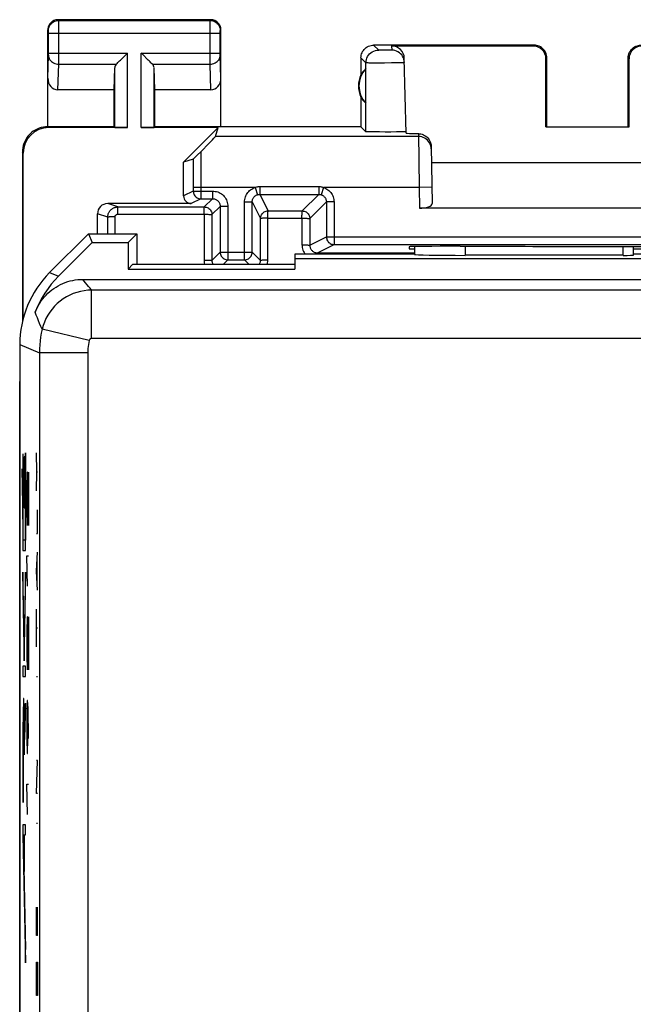
# Model space of a CAD drawing. Units: millimetres. Extents: x 119.3 to 164.1, y 79 to 128.
# Drawn here: x 119.3 to 131.4, y 108.6 to 128 of the extents above; entities that cross this region are included whole.
import ezdxf

# ---------------------------------------------------------------- set-up
doc = ezdxf.new("R2010")
doc.units = ezdxf.units.MM
doc.header["$LTSCALE"] = 16.335
doc.layers.get('0').update_dxf_attribs({"linetype": 'CONTINUOUS'})
for name, color, linetype in [('ASSI', 7, 'CONTINUOUS'), ('DRAFT', 7, 'CONTINUOUS'), ('RACCORDO', 7, 'CONTINUOUS')]:
    doc.layers.add(name, color=color, linetype=linetype)

msp = doc.modelspace()

# ---------------------------------------------------------------- linework, layer by layer
at = {"color": 7, "linetype": 'CONTINUOUS'}
for p, q in [((119.891, 123.002), (120.656, 123.766)), ((120.656, 123.766), (120.728, 123.591)), ((120.656, 123.766), (121.606, 123.766)), ((121.606, 123.766), (121.431, 123.591)), ((121.606, 123.766), (121.606, 123.166)), ((120.066, 122.929), (120.728, 123.591)), ((120.728, 123.591), (121.431, 123.591)), ((121.431, 123.591), (121.431, 123.069)), ((127.056, 123.514), (127.056, 123.358)), ((131.356, 123.344), (131.356, 123.518)), ((124.706, 123.366), (124.706, 123.069)), ((127.056, 123.366), (124.706, 123.366)), ((131.156, 123.341), (128.056, 123.341)), ((133.706, 123.366), (131.356, 123.366)), ((121.528, 123.166), (121.431, 123.069)), ((121.528, 123.166), (124.706, 123.166)), ((133.706, 123.269), (124.706, 123.269)), ((121.431, 123.069), (124.706, 123.069)), ((120.545, 122.869), (137.206, 122.869)), ((119.306, 121.588), (119.306, 85.344)), ((119.385, 115.889), (119.39, 115.894)), ((119.398, 115.902), (119.403, 115.907))]:
    msp.add_line(p, q, dxfattribs=at)
at = {"color": 253, "linetype": 'CONTINUOUS'}
for p, q in [((128.056, 123.519), (128.056, 123.341)), ((131.156, 123.341), (131.156, 123.518)), ((119.891, 123.002), (120.066, 122.929)), ((120.717, 121.709), (120.717, 122.658)), ((137.206, 122.658), (120.717, 122.658)), ((120.669, 121.67), (119.745, 121.889)), ((119.306, 121.588), (119.691, 121.428)), ((137.206, 121.709), (120.717, 121.709)), ((119.691, 121.428), (119.691, 85.504)), ((120.641, 121.428), (119.691, 121.428)), ((120.641, 121.428), (120.641, 85.504)), ((119.368, 119.441), (119.368, 117.545)), ((119.372, 119.441), (119.368, 119.441)), ((119.372, 117.747), (119.372, 119.441)), ((119.415, 119.466), (119.415, 117.747)), ((119.419, 119.466), (119.415, 119.466)), ((119.419, 117.545), (119.419, 119.466)), ((119.642, 119.091), (119.632, 119.462)), ((119.393, 119.386), (119.393, 118.386)), ((119.396, 119.386), (119.393, 119.386)), ((119.396, 118.386), (119.396, 119.386)), ((119.364, 118.449), (119.351, 119.149)), ((119.351, 119.149), (119.351, 118.864)), ((119.45, 119.084), (119.445, 118.785)), ((119.455, 119.084), (119.45, 119.084)), ((119.478, 118.039), (119.455, 119.084)), ((119.478, 119.084), (119.478, 118.039)), ((119.632, 118.719), (119.642, 119.091)), ((119.642, 119.091), (119.655, 119.091)), ((119.351, 118.864), (119.364, 118.164)), ((119.445, 118.785), (119.445, 118.337)), ((119.364, 118.164), (119.364, 118.449)), ((119.393, 118.386), (119.396, 118.386)), ((119.445, 118.337), (119.452, 118.039)), ((119.655, 117.884), (119.655, 118.348)), ((119.415, 117.747), (119.372, 117.747)), ((119.632, 117.884), (119.655, 117.884)), ((119.368, 117.545), (119.419, 117.545)), ((119.632, 117.141), (119.655, 117.512)), ((119.455, 116.845), (119.445, 117.442)), ((119.445, 117.442), (119.478, 117.442)), ((119.648, 116.893), (119.648, 117.388)), ((119.394, 115.668), (119.368, 117.124)), ((119.368, 117.124), (119.368, 116.839)), ((119.419, 117.12), (119.394, 115.668)), ((119.419, 116.835), (119.419, 117.12)), ((119.655, 116.769), (119.632, 117.141)), ((119.368, 116.839), (119.394, 115.383)), ((119.394, 115.383), (119.419, 116.835)), ((119.632, 115.655), (119.632, 116.398)), ((119.45, 116.247), (119.445, 115.949)), ((119.455, 116.247), (119.45, 116.247)), ((119.478, 115.202), (119.455, 116.247)), ((119.478, 116.247), (119.478, 115.202)), ((119.655, 116.026), (119.632, 116.026)), ((119.445, 115.949), (119.445, 115.501)), ((119.445, 115.501), (119.452, 115.202)), ((119.368, 115.278), (119.368, 115.077)), ((119.419, 115.278), (119.368, 115.278)), ((119.419, 115.077), (119.419, 115.278)), ((119.368, 115.077), (119.419, 115.077)), ((119.655, 115.067), (119.632, 115.067)), ((119.45, 114.605), (119.445, 114.307)), ((119.459, 114.605), (119.45, 114.605)), ((119.469, 114.456), (119.459, 114.605)), ((119.373, 114.455), (119.372, 114.37)), ((119.375, 114.51), (119.373, 114.455)), ((119.376, 114.569), (119.375, 114.542)), ((119.375, 114.542), (119.375, 114.51)), ((119.388, 114.56), (119.387, 114.586)), ((119.389, 114.529), (119.388, 114.56)), ((119.391, 114.474), (119.389, 114.529)), ((119.392, 114.409), (119.391, 114.474)), ((119.393, 114.311), (119.392, 114.409)), ((119.419, 114.552), (119.396, 113.866)), ((119.419, 114.324), (119.419, 114.552)), ((119.464, 113.859), (119.464, 114.506)), ((119.478, 113.859), (119.469, 114.456)), ((119.371, 114.239), (119.369, 114.026)), ((119.372, 114.37), (119.371, 114.239)), ((119.374, 114.135), (119.375, 114.236)), ((119.375, 114.236), (119.376, 114.3)), ((119.376, 114.3), (119.377, 114.342)), ((119.377, 114.342), (119.377, 114.366)), ((119.386, 114.4), (119.387, 114.38)), ((119.387, 114.38), (119.387, 114.357)), ((119.387, 114.357), (119.388, 114.316)), ((119.388, 114.316), (119.39, 114.252)), ((119.39, 114.252), (119.391, 114.154)), ((119.393, 113.538), (119.419, 114.324)), ((119.395, 114.141), (119.393, 114.311)), ((119.445, 114.307), (119.445, 113.859)), ((119.369, 114.026), (119.369, 112.598)), ((119.373, 113.973), (119.374, 114.135)), ((119.391, 114.154), (119.392, 114.012)), ((119.372, 112.598), (119.373, 113.973)), ((119.392, 114.012), (119.393, 113.791)), ((119.445, 113.859), (119.45, 113.56)), ((119.459, 113.56), (119.464, 113.859)), ((119.393, 113.791), (119.393, 113.538)), ((119.45, 113.56), (119.459, 113.56)), ((119.632, 112.776), (119.655, 113.426)), ((119.655, 113.426), (119.632, 113.426)), ((119.455, 112.366), (119.445, 112.963)), ((119.445, 112.963), (119.478, 112.963)), ((119.655, 112.776), (119.632, 112.776)), ((119.369, 112.598), (119.372, 112.598)), ((119.368, 112.166), (119.368, 111.959)), ((119.419, 112.166), (119.368, 112.166)), ((119.419, 111.965), (119.419, 112.166)), ((119.655, 112.188), (119.632, 112.188)), ((119.368, 111.959), (119.419, 109.453)), ((119.374, 111.965), (119.419, 109.719)), ((119.374, 111.965), (119.393, 111.965)), ((119.393, 111.244), (119.393, 111.965)), ((119.396, 111.244), (119.396, 111.965)), ((119.396, 111.965), (119.419, 111.965)), ((119.393, 111.244), (119.396, 111.244)), ((119.632, 109.991), (119.632, 110.548)), ((119.655, 109.991), (119.655, 110.548)), ((119.642, 110.362), (119.642, 109.991)), ((119.655, 109.991), (119.632, 109.991)), ((119.419, 109.453), (119.419, 109.719)), ((119.632, 109.279), (119.635, 109.465)), ((119.635, 109.465), (119.651, 109.465)), ((119.651, 109.465), (119.655, 109.279)), ((119.632, 108.815), (119.632, 109.279)), ((119.655, 109.279), (119.655, 108.815)), ((119.655, 108.815), (119.632, 108.815))]:
    msp.add_line(p, q, dxfattribs=at)
at = {"color": 7, "linetype": 'CONTINUOUS'}
msp.add_lwpolyline([(119.61, 122.223), (119.629, 122.27), (119.65, 122.316), (119.673, 122.36), (119.699, 122.403), (119.727, 122.445), (119.757, 122.485), (119.789, 122.524), (119.823, 122.562), (119.859, 122.597), (119.896, 122.631), (119.936, 122.662), (119.976, 122.692), (120.018, 122.719), (120.062, 122.745), (120.107, 122.768), (120.152, 122.789), (120.199, 122.808), (120.247, 122.824), (120.295, 122.838), (120.345, 122.849), (120.394, 122.858), (120.444, 122.864), (120.494, 122.868), (120.545, 122.869)], dxfattribs=at)
at = {"color": 253, "linetype": 'CONTINUOUS'}
for points in [[(120.717, 122.658), (120.687, 122.694), (120.657, 122.73), (120.628, 122.765), (120.599, 122.8), (120.572, 122.835), (120.545, 122.869)], [(120.717, 122.658), (120.643, 122.656), (120.569, 122.647), (120.496, 122.634), (120.424, 122.614), (120.354, 122.59), (120.286, 122.561), (120.22, 122.526), (120.157, 122.487), (120.097, 122.443), (120.041, 122.395), (119.988, 122.342), (119.939, 122.286), (119.895, 122.227), (119.855, 122.164), (119.82, 122.099), (119.79, 122.031), (119.764, 121.961), (119.745, 121.889)], [(119.745, 121.889), (119.719, 121.946), (119.695, 122.002), (119.672, 122.058), (119.65, 122.114), (119.629, 122.169), (119.61, 122.223)], [(119.745, 121.889), (119.728, 121.813), (119.715, 121.737), (119.704, 121.66), (119.697, 121.583), (119.692, 121.506), (119.691, 121.428)], [(120.669, 121.67), (120.66, 121.63), (120.653, 121.59), (120.648, 121.55), (120.644, 121.51), (120.641, 121.469), (120.641, 121.428)], [(120.717, 121.709), (120.714, 121.708), (120.71, 121.708), (120.706, 121.707), (120.703, 121.706), (120.699, 121.705), (120.696, 121.704), (120.693, 121.702), (120.689, 121.7), (120.686, 121.698), (120.684, 121.695), (120.681, 121.693), (120.679, 121.69), (120.676, 121.687), (120.674, 121.684), (120.673, 121.681), (120.671, 121.677), (120.67, 121.674), (120.669, 121.67)], [(119.387, 114.586), (119.387, 114.598), (119.386, 114.608), (119.386, 114.617), (119.385, 114.625), (119.385, 114.632), (119.384, 114.637), (119.383, 114.641), (119.383, 114.643), (119.382, 114.645), (119.382, 114.645), (119.381, 114.643), (119.381, 114.641), (119.38, 114.637), (119.38, 114.633), (119.379, 114.627), (119.379, 114.62), (119.378, 114.612), (119.378, 114.603), (119.377, 114.593), (119.376, 114.569)], [(119.377, 114.366), (119.378, 114.387), (119.378, 114.396), (119.379, 114.406), (119.379, 114.414), (119.379, 114.421), (119.38, 114.427), (119.38, 114.432), (119.381, 114.436), (119.381, 114.44), (119.381, 114.442), (119.382, 114.443), (119.382, 114.443), (119.383, 114.442), (119.383, 114.44), (119.383, 114.437), (119.384, 114.433), (119.384, 114.429), (119.385, 114.423), (119.385, 114.416), (119.385, 114.409), (119.386, 114.4)], [(119.396, 113.866), (119.396, 113.901), (119.395, 114.141)]]:
    msp.add_lwpolyline(points, dxfattribs=at)
at = {"color": 7, "linetype": 'CONTINUOUS'}
for centre, major_axis, ratio, start_param, end_param in [((128.056, 123.358), (1, 0), 0.017455, 3.141593, 4.712389), ((131.156, 123.344), (0.2, 0), 0.017455, -1.570796, 0), ((121.306, 121.587), (1.848, -0.766), 0.999822, 2.748957, 3.534229), ((121.48, 121.515), (1.848, -0.766), 0.999822, 2.748957, 3.172499)]:
    msp.add_ellipse(centre, major_axis=major_axis, ratio=ratio, start_param=start_param, end_param=end_param, dxfattribs=at)
at = {"layer": 'ASSI', "color": 253, "linetype": 'CONTINUOUS'}
for p, q in [((120.069, 127.953), (120.055, 127.966)), ((120.069, 127.953), (123.042, 127.953)), ((120.069, 127.93), (120.069, 127.947)), ((123.042, 127.953), (123.056, 127.966)), ((123.042, 127.913), (123.042, 127.94)), ((119.869, 127.753), (119.856, 127.766)), ((120.069, 127.848), (120.069, 127.93)), ((120.069, 127.185), (120.069, 127.848)), ((123.042, 127.751), (123.042, 127.913)), ((123.042, 127.217), (123.042, 127.751)), ((123.242, 127.753), (123.256, 127.766)), ((119.869, 127.736), (119.869, 127.743)), ((119.869, 127.728), (119.869, 127.736)), ((119.87, 127.713), (119.869, 127.728)), ((119.87, 127.306), (119.87, 127.713)), ((119.87, 127.703), (123.242, 127.703)), ((123.242, 127.735), (123.242, 127.741)), ((123.242, 127.728), (123.242, 127.735)), ((123.242, 127.717), (123.242, 127.728)), ((123.242, 127.705), (123.242, 127.717)), ((123.242, 127.299), (123.242, 127.705)), ((126.354, 127.368), (126.255, 127.466)), ((126.419, 127.366), (126.399, 127.366)), ((126.453, 127.366), (126.419, 127.366)), ((126.489, 127.366), (126.453, 127.366)), ((126.525, 127.366), (126.489, 127.366)), ((126.557, 127.366), (126.525, 127.366)), ((126.575, 127.366), (126.557, 127.366)), ((126.59, 127.367), (126.575, 127.366)), ((126.608, 127.45), (126.61, 127.368)), ((129.389, 127.45), (129.406, 127.466)), ((119.856, 126.818), (119.869, 127.269)), ((119.869, 127.282), (119.87, 127.293)), ((119.869, 127.275), (119.869, 127.282)), ((119.869, 127.269), (119.869, 127.275)), ((119.87, 127.31), (121.419, 127.31)), ((119.87, 127.293), (119.87, 127.306)), ((120.069, 127.094), (120.069, 127.185)), ((121.419, 125.848), (121.419, 127.31)), ((121.692, 125.848), (121.692, 127.31)), ((121.692, 127.31), (123.242, 127.31)), ((123.042, 127.094), (123.042, 127.217)), ((123.242, 127.287), (123.242, 127.299)), ((123.242, 127.279), (123.242, 127.287)), ((123.242, 127.273), (123.242, 127.279)), ((123.242, 127.269), (123.242, 127.273)), ((123.256, 126.818), (123.242, 127.269)), ((126.104, 127.118), (126.006, 127.216)), ((129.639, 127.199), (129.656, 127.216)), ((131.256, 127.216), (131.272, 127.199)), ((120.054, 126.589), (120.069, 127.094)), ((120.069, 127.094), (121.202, 127.094)), ((121.169, 125.853), (121.169, 127.024)), ((121.909, 127.094), (123.042, 127.094)), ((121.942, 125.853), (121.942, 127.024)), ((123.057, 126.589), (123.042, 127.094)), ((126.103, 125.768), (126.104, 127.118)), ((126.266, 127.115), (126.212, 127.115)), ((126.362, 127.115), (126.266, 127.115)), ((126.467, 127.115), (126.362, 127.115)), ((126.608, 127.117), (126.467, 127.115)), ((126.703, 127.118), (126.608, 127.117)), ((126.757, 127.12), (126.703, 127.118)), ((126.8, 127.121), (126.757, 127.12)), ((119.873, 125.848), (119.856, 125.866)), ((127.135, 125.674), (123.149, 125.674)), ((127.134, 125.73), (127.148, 124.674)), ((119.373, 125.349), (119.356, 125.366)), ((127.398, 124.678), (127.148, 124.674)), ((127.148, 124.674), (127.155, 124.266))]:
    msp.add_line(p, q, dxfattribs=at)
at = {"layer": 'ASSI', "color": 7, "linetype": 'CONTINUOUS'}
for p, q in [((123.056, 127.966), (120.055, 127.966)), ((119.856, 125.866), (119.856, 127.766)), ((123.256, 125.866), (123.256, 127.766)), ((129.406, 127.466), (126.255, 127.466)), ((126.608, 127.45), (129.389, 127.45)), ((121.282, 127.174), (121.399, 127.29)), ((121.399, 127.29), (121.419, 127.31)), ((121.713, 127.29), (121.692, 127.31)), ((121.829, 127.174), (121.713, 127.29)), ((126.006, 127.216), (126.006, 126.884)), ((126.896, 125.741), (126.858, 127.206)), ((129.638, 125.864), (129.639, 127.199)), ((129.656, 125.866), (129.656, 127.216)), ((131.256, 125.866), (131.256, 127.216)), ((131.273, 125.864), (131.272, 127.199)), ((121.156, 126.589), (121.169, 127.024)), ((121.956, 126.589), (121.942, 127.024)), ((126.102, 126.327), (126.102, 127.005)), ((121.156, 126.589), (120.054, 126.589)), ((121.156, 125.866), (121.156, 126.589)), ((121.956, 125.866), (121.956, 126.589)), ((123.057, 126.589), (121.956, 126.589)), ((126.006, 126.448), (126.006, 125.866)), ((121.156, 125.866), (119.856, 125.866)), ((121.419, 125.848), (119.873, 125.848)), ((121.156, 125.866), (121.169, 125.853)), ((123.2, 125.848), (121.692, 125.848)), ((121.956, 125.866), (121.942, 125.853)), ((126.006, 125.866), (121.956, 125.866)), ((123.2, 125.848), (122.523, 125.171)), ((123.149, 125.674), (123.2, 125.848)), ((126.006, 125.866), (126.103, 125.768)), ((129.656, 125.866), (129.638, 125.864)), ((129.638, 125.864), (131.273, 125.864)), ((131.256, 125.866), (131.273, 125.864)), ((126.272, 125.762), (126.215, 125.763)), ((126.373, 125.762), (126.272, 125.762)), ((126.484, 125.761), (126.373, 125.762)), ((126.595, 125.761), (126.484, 125.761)), ((126.701, 125.762), (126.595, 125.761)), ((126.762, 125.763), (126.701, 125.762)), ((126.813, 125.764), (126.762, 125.763)), ((127.384, 125.48), (127.404, 124.357)), ((119.356, 125.366), (119.356, 122.031)), ((119.373, 122.102), (119.373, 125.349)), ((127.39, 125.166), (133.521, 125.166)), ((133.756, 124.266), (127.155, 124.266)), ((126.954, 123.51), (126.956, 123.466)), ((127.954, 123.519), (128.014, 123.519)), ((126.956, 123.466), (127.056, 123.466)), ((131.356, 123.466), (133.956, 123.466)), ((119.303, 120.811), (119.306, 120.864)), ((119.303, 86.121), (119.303, 120.811))]:
    msp.add_line(p, q, dxfattribs=at)
for points in [[(120.055, 127.966), (120.035, 127.965), (120.014, 127.962), (119.994, 127.956), (119.974, 127.949), (119.955, 127.939), (119.938, 127.928), (119.922, 127.914), (119.907, 127.9), (119.894, 127.884), (119.882, 127.866), (119.873, 127.847), (119.865, 127.828), (119.86, 127.807), (119.857, 127.787), (119.856, 127.766)], [(123.256, 127.766), (123.254, 127.787), (123.251, 127.807), (123.246, 127.828), (123.238, 127.847), (123.229, 127.866), (123.217, 127.884), (123.204, 127.9), (123.19, 127.914), (123.173, 127.928), (123.156, 127.939), (123.137, 127.949), (123.117, 127.956), (123.097, 127.962), (123.076, 127.965), (123.056, 127.966)], [(126.006, 127.216), (126.007, 127.242), (126.011, 127.268), (126.018, 127.293), (126.027, 127.318), (126.039, 127.341), (126.054, 127.363), (126.07, 127.383), (126.088, 127.402), (126.108, 127.418), (126.13, 127.432), (126.154, 127.444), (126.178, 127.454), (126.204, 127.461), (126.23, 127.465), (126.255, 127.466)], [(126.86, 127.124), (126.857, 127.156), (126.85, 127.188), (126.839, 127.218), (126.824, 127.247), (126.806, 127.273), (126.784, 127.297), (126.76, 127.318), (126.733, 127.335), (126.704, 127.349), (126.673, 127.36), (126.642, 127.366), (126.61, 127.368)], [(129.656, 127.216), (129.654, 127.242), (129.65, 127.268), (129.643, 127.293), (129.634, 127.318), (129.622, 127.341), (129.608, 127.363), (129.591, 127.383), (129.573, 127.402), (129.553, 127.418), (129.531, 127.432), (129.507, 127.444), (129.483, 127.454), (129.457, 127.461), (129.432, 127.465), (129.406, 127.466)], [(131.256, 127.216), (131.257, 127.242), (131.261, 127.268), (131.268, 127.293), (131.277, 127.318), (131.289, 127.341), (131.304, 127.363), (131.32, 127.383), (131.338, 127.402), (131.358, 127.418), (131.38, 127.432), (131.404, 127.444), (131.428, 127.454), (131.454, 127.461), (131.48, 127.465), (131.505, 127.466)], [(121.202, 127.094), (121.216, 127.108), (121.231, 127.123), (121.247, 127.139), (121.264, 127.156), (121.282, 127.174)], [(121.909, 127.094), (121.895, 127.107), (121.88, 127.122), (121.864, 127.139), (121.847, 127.156), (121.829, 127.174)], [(119.856, 125.866), (119.812, 125.864), (119.769, 125.859), (119.727, 125.849), (119.685, 125.836), (119.644, 125.819), (119.605, 125.799), (119.568, 125.775), (119.534, 125.749), (119.502, 125.72), (119.473, 125.688), (119.446, 125.653), (119.423, 125.617), (119.402, 125.578), (119.386, 125.537), (119.372, 125.495), (119.363, 125.452), (119.357, 125.409), (119.356, 125.366)], [(126.215, 125.763), (126.169, 125.764), (126.15, 125.765), (126.134, 125.765), (126.121, 125.766), (126.112, 125.767), (126.106, 125.767), (126.103, 125.768)], [(126.852, 125.765), (126.834, 125.764), (126.813, 125.764)], [(126.895, 125.768), (126.894, 125.767), (126.888, 125.767), (126.88, 125.766), (126.868, 125.766), (126.852, 125.765)], [(127.134, 125.73), (127.159, 125.728), (127.184, 125.724), (127.209, 125.717), (127.233, 125.708), (127.256, 125.696), (127.278, 125.682), (127.298, 125.666), (127.317, 125.648), (127.333, 125.628), (127.348, 125.606), (127.361, 125.582), (127.371, 125.557), (127.378, 125.532), (127.383, 125.507), (127.384, 125.48)]]:
    msp.add_lwpolyline(points, dxfattribs=at)
at = {"layer": 'ASSI', "color": 253, "linetype": 'CONTINUOUS'}
for points in [[(119.869, 127.753), (119.87, 127.779), (119.876, 127.805), (119.884, 127.829), (119.896, 127.853), (119.91, 127.875), (119.927, 127.894), (119.947, 127.911), (119.969, 127.926), (119.992, 127.938), (120.017, 127.946), (120.043, 127.951), (120.069, 127.953)], [(120.069, 127.947), (120.069, 127.951), (120.069, 127.953)], [(123.042, 127.94), (123.042, 127.948), (123.042, 127.95), (123.042, 127.952), (123.042, 127.953)], [(123.042, 127.953), (123.068, 127.951), (123.094, 127.946), (123.119, 127.938), (123.142, 127.926), (123.164, 127.911), (123.184, 127.894), (123.201, 127.875), (123.216, 127.853), (123.227, 127.829), (123.236, 127.805), (123.241, 127.779), (123.242, 127.753)], [(119.869, 127.743), (119.869, 127.746), (119.869, 127.748), (119.869, 127.75), (119.869, 127.752), (119.869, 127.752), (119.869, 127.753)], [(123.242, 127.741), (123.242, 127.745), (123.242, 127.746), (123.242, 127.748), (123.242, 127.749), (123.242, 127.75), (123.242, 127.751), (123.242, 127.752), (123.242, 127.752), (123.242, 127.753), (123.242, 127.753)], [(126.104, 127.118), (126.106, 127.15), (126.112, 127.182), (126.123, 127.213), (126.137, 127.243), (126.155, 127.27), (126.177, 127.294), (126.202, 127.316), (126.229, 127.334), (126.258, 127.349), (126.289, 127.359), (126.321, 127.366), (126.354, 127.368)], [(126.399, 127.366), (126.382, 127.366), (126.375, 127.367), (126.369, 127.367), (126.364, 127.367), (126.359, 127.367), (126.356, 127.367), (126.355, 127.367), (126.354, 127.368)], [(126.61, 127.368), (126.609, 127.368), (126.608, 127.367), (126.605, 127.367), (126.601, 127.367), (126.596, 127.367), (126.59, 127.367)], [(119.869, 127.267), (119.871, 127.244), (119.876, 127.222), (119.885, 127.201), (119.896, 127.181), (119.911, 127.162), (119.928, 127.145), (119.948, 127.13), (119.97, 127.117), (119.993, 127.107), (120.018, 127.1), (120.043, 127.095), (120.069, 127.094)], [(123.042, 127.094), (123.068, 127.095), (123.093, 127.1), (123.118, 127.107), (123.141, 127.117), (123.163, 127.13), (123.183, 127.145), (123.2, 127.162), (123.215, 127.181), (123.226, 127.201), (123.235, 127.222), (123.24, 127.244), (123.242, 127.267)], [(126.212, 127.115), (126.167, 127.115), (126.148, 127.116), (126.133, 127.116), (126.121, 127.116), (126.112, 127.117), (126.106, 127.117), (126.104, 127.118)], [(126.86, 127.124), (126.858, 127.124), (126.853, 127.123), (126.845, 127.123), (126.833, 127.122), (126.818, 127.121), (126.8, 127.121)], [(127.385, 125.428), (127.383, 125.46), (127.376, 125.492), (127.365, 125.522), (127.35, 125.551), (127.332, 125.578), (127.311, 125.602), (127.286, 125.623), (127.259, 125.641), (127.23, 125.655), (127.199, 125.665), (127.168, 125.672), (127.135, 125.674)]]:
    msp.add_lwpolyline(points, dxfattribs=at)
at = {"layer": 'ASSI', "color": 7, "linetype": 'CONTINUOUS'}
for radius, start, end in [(0.49, 136.2077, 223.7923), (0.5, 154.1581, 205.8419)]:
    msp.add_arc((126.456, 126.666), radius, start, end, dxfattribs=at)
for centre, major_axis, ratio, start_param, end_param in [((126.608, 127.199), (-0.004, 0.25), 0.99939, -1.560976, -0.016356), ((129.389, 127.199), (0.123, 0.218), 0.999112, -1.055595, 0.514897), ((131.522, 127.199), (-0.123, 0.218), 0.999112, -0.514897, 1.055595), ((121.419, 127.022), (0.25, 0), 0.57735, 2.617994, 3.124139), ((121.692, 127.022), (0.25, 0), 0.57735, 0.017453, 0.523599), ((126.41, 126.666), (0.46, 0), 0.994988, 2.305328, 2.644816), ((120.056, 126.82), (0.007, 0.231), 0.865926, -4.677489, -3.115419), ((123.055, 126.82), (-0.007, 0.231), 0.865926, -3.167766, -1.605696), ((126.41, 126.666), (0.46, 0), 0.994988, -2.644816, -2.305328), ((119.873, 125.348), (0.354, -0.354), 0.999695, 2.356347, 3.926839), ((121.419, 125.853), (0.25, 0), 0.017455, -3.124139, -1.570796), ((121.692, 125.853), (0.25, 0), 0.017455, -1.570796, -0.017453), ((127.896, 125.741), (1, 0), 0.017447, -3.141136, -2.436779), ((127.154, 124.357), (0.25, -0.001), 0.363898, -1.563475, 0.007322), ((127.955, 123.51), (1, 0), 0.008729, 1.57171, 3.141821), ((130.456, 123.648), (14.995, 0), 0.008727, -1.734322, -1.40727)]:
    msp.add_ellipse(centre, major_axis=major_axis, ratio=ratio, start_param=start_param, end_param=end_param, dxfattribs=at)
at = {"layer": 'DRAFT', "color": 7, "linetype": 'CONTINUOUS'}
for p, q in [((120.656, 123.766), (120.728, 123.591)), ((120.656, 123.766), (121.606, 123.766)), ((121.606, 123.766), (121.431, 123.591)), ((121.606, 123.766), (121.606, 123.166)), ((120.728, 123.591), (121.431, 123.591)), ((121.431, 123.591), (121.431, 123.069)), ((124.706, 123.366), (124.706, 123.069)), ((127.056, 123.366), (124.706, 123.366)), ((133.706, 123.366), (131.356, 123.366)), ((121.528, 123.166), (121.431, 123.069)), ((121.528, 123.166), (124.706, 123.166)), ((133.706, 123.269), (124.706, 123.269)), ((121.431, 123.069), (124.706, 123.069))]:
    msp.add_line(p, q, dxfattribs=at)
at = {"layer": 'RACCORDO', "color": 7, "linetype": 'CONTINUOUS'}
for p, q in [((123.089, 125.609), (123.119, 125.64)), ((122.858, 125.374), (123.024, 125.543)), ((123.024, 125.543), (123.089, 125.609)), ((122.73, 125.246), (122.751, 125.266)), ((122.751, 125.266), (122.797, 125.313)), ((122.797, 125.313), (122.858, 125.374)), ((122.709, 125.226), (122.523, 125.171)), ((122.523, 124.507), (122.523, 125.171)), ((122.673, 124.357), (121.032, 124.357)), ((122.862, 124.452), (123.091, 124.452)), ((123.242, 124.302), (123.242, 123.402)), ((123.87, 123.402), (123.87, 124.388)), ((120.832, 123.766), (120.832, 124.157)), ((119.891, 123.002), (120.656, 123.766)), ((120.066, 122.929), (120.728, 123.591)), ((125.477, 123.552), (134.596, 123.552)), ((127.056, 123.514), (127.056, 123.358)), ((131.356, 123.344), (131.356, 123.518)), ((131.156, 123.341), (128.056, 123.341)), ((123.391, 123.252), (123.72, 123.252)), ((120.545, 122.869), (137.206, 122.869)), ((119.306, 121.588), (119.306, 85.344))]:
    msp.add_line(p, q, dxfattribs=at)
at = {"layer": 'RACCORDO', "color": 253, "linetype": 'CONTINUOUS'}
for p, q in [((122.858, 125.374), (122.86, 125.228)), ((122.709, 125.226), (122.71, 125.108)), ((122.71, 125.108), (122.712, 124.929)), ((122.86, 125.228), (122.862, 125.002)), ((122.712, 124.929), (122.712, 124.727)), ((122.862, 125.002), (122.862, 124.743)), ((122.712, 124.727), (122.712, 124.602)), ((123.929, 124.674), (122.712, 124.674)), ((122.862, 124.743), (122.862, 124.452)), ((123.929, 124.674), (123.974, 124.531)), ((124.02, 124.69), (124.02, 124.538)), ((124.02, 124.69), (125.178, 124.69)), ((125.178, 124.69), (125.178, 124.538)), ((125.268, 124.674), (125.223, 124.531)), ((127.148, 124.674), (125.268, 124.674)), ((122.712, 124.602), (122.523, 124.507)), ((122.712, 124.602), (123.092, 124.602)), ((123.092, 124.602), (123.092, 124.452)), ((124.02, 124.538), (124.182, 124.213)), ((124.02, 124.538), (125.178, 124.538)), ((125.178, 124.538), (124.852, 124.212)), ((121.233, 124.29), (121.032, 124.357)), ((121.233, 124.29), (122.929, 124.29)), ((122.862, 124.452), (122.673, 124.357)), ((122.929, 124.29), (123.091, 124.452)), ((123.079, 124.14), (123.242, 124.302)), ((123.391, 124.302), (123.242, 124.302)), ((123.391, 124.302), (123.391, 123.252)), ((123.72, 123.252), (123.72, 124.388)), ((123.72, 124.388), (123.87, 124.388)), ((123.87, 124.388), (124.032, 124.063)), ((125.328, 124.388), (125.002, 124.062)), ((125.328, 124.388), (125.328, 123.702)), ((125.477, 124.388), (125.328, 124.388)), ((125.477, 124.388), (125.477, 123.552)), ((121.033, 124.09), (120.832, 124.157)), ((121.033, 123.766), (121.033, 124.09)), ((121.178, 123.766), (121.178, 124.097)), ((121.228, 124.147), (122.925, 124.146)), ((122.925, 124.146), (122.924, 123.246)), ((123.079, 124.14), (123.079, 123.239)), ((124.182, 124.213), (124.852, 124.212)), ((124.032, 123.239), (124.032, 124.063)), ((124.178, 123.246), (124.178, 124.07)), ((124.178, 124.07), (124.848, 124.069)), ((124.848, 124.069), (124.848, 123.546)), ((125.002, 124.062), (125.002, 123.539)), ((125.002, 123.539), (125.328, 123.702)), ((125.328, 123.702), (134.596, 123.702)), ((125.151, 123.389), (125.477, 123.552)), ((128.056, 123.519), (128.056, 123.341)), ((131.156, 123.341), (131.156, 123.518)), ((123.242, 123.402), (123.079, 123.239)), ((123.242, 123.402), (123.87, 123.402)), ((123.87, 123.402), (124.032, 123.239)), ((125.151, 123.389), (127.056, 123.388)), ((123.391, 123.252), (123.306, 123.166)), ((123.72, 123.252), (123.806, 123.166)), ((119.891, 123.002), (120.066, 122.929)), ((120.717, 121.709), (120.717, 122.658)), ((137.206, 122.658), (120.717, 122.658)), ((120.669, 121.67), (119.745, 121.889)), ((119.306, 121.588), (119.691, 121.428)), ((137.206, 121.709), (120.717, 121.709)), ((119.691, 121.428), (119.691, 85.504)), ((120.641, 121.428), (119.691, 121.428)), ((120.641, 121.428), (120.641, 85.504))]:
    msp.add_line(p, q, dxfattribs=at)
at = {"layer": 'RACCORDO', "color": 7, "linetype": 'CONTINUOUS'}
for points in [[(123.119, 125.64), (123.13, 125.652), (123.138, 125.661), (123.144, 125.667), (123.148, 125.672), (123.149, 125.674)], [(122.709, 125.226), (122.709, 125.226), (122.711, 125.227), (122.713, 125.229), (122.716, 125.232), (122.72, 125.236), (122.73, 125.246)], [(121.033, 124.09), (121.033, 124.101), (121.034, 124.111), (121.036, 124.122), (121.038, 124.134), (121.041, 124.145), (121.044, 124.156), (121.049, 124.168), (121.054, 124.179), (121.06, 124.19), (121.067, 124.201), (121.074, 124.212), (121.083, 124.222), (121.092, 124.232), (121.102, 124.242), (121.113, 124.25), (121.125, 124.258), (121.137, 124.266), (121.149, 124.272), (121.163, 124.277), (121.176, 124.282), (121.19, 124.286), (121.204, 124.288), (121.219, 124.29), (121.233, 124.29)], [(119.61, 122.223), (119.629, 122.27), (119.65, 122.316), (119.673, 122.36), (119.699, 122.403), (119.727, 122.445), (119.757, 122.485), (119.789, 122.524), (119.823, 122.562), (119.859, 122.597), (119.896, 122.631), (119.936, 122.662), (119.976, 122.692), (120.018, 122.719), (120.062, 122.745), (120.107, 122.768), (120.152, 122.789), (120.199, 122.808), (120.247, 122.824), (120.295, 122.838), (120.345, 122.849), (120.394, 122.858), (120.444, 122.864), (120.494, 122.868), (120.545, 122.869)]]:
    msp.add_lwpolyline(points, dxfattribs=at)
at = {"layer": 'RACCORDO', "color": 253, "linetype": 'CONTINUOUS'}
for points in [[(123.72, 124.388), (123.721, 124.413), (123.724, 124.438), (123.729, 124.463), (123.736, 124.487), (123.746, 124.511), (123.757, 124.533), (123.77, 124.555), (123.785, 124.575), (123.802, 124.594), (123.82, 124.612), (123.839, 124.628), (123.86, 124.642), (123.882, 124.654), (123.905, 124.665), (123.929, 124.674)], [(123.929, 124.674), (123.944, 124.679), (123.959, 124.683), (123.974, 124.686), (123.989, 124.689), (124.004, 124.69), (124.02, 124.69)], [(125.178, 124.69), (125.193, 124.69), (125.208, 124.689), (125.223, 124.686), (125.238, 124.683), (125.253, 124.679), (125.268, 124.674)], [(125.268, 124.674), (125.292, 124.665), (125.315, 124.654), (125.337, 124.642), (125.358, 124.628), (125.377, 124.612), (125.395, 124.594), (125.412, 124.575), (125.427, 124.555), (125.44, 124.533), (125.451, 124.511), (125.461, 124.487), (125.468, 124.463), (125.473, 124.438), (125.476, 124.413), (125.477, 124.388)], [(122.712, 124.602), (122.714, 124.582), (122.718, 124.563), (122.724, 124.545), (122.733, 124.527), (122.743, 124.511), (122.756, 124.496), (122.771, 124.483), (122.787, 124.472), (122.805, 124.463), (122.824, 124.457), (122.843, 124.453), (122.862, 124.452)], [(123.092, 124.602), (123.118, 124.601), (123.144, 124.597), (123.169, 124.592), (123.194, 124.584), (123.218, 124.574), (123.242, 124.562), (123.264, 124.548), (123.284, 124.532), (123.304, 124.514), (123.321, 124.495), (123.337, 124.474), (123.351, 124.452), (123.363, 124.429), (123.373, 124.405), (123.381, 124.38), (123.387, 124.354), (123.39, 124.328), (123.391, 124.302)], [(123.87, 124.388), (123.87, 124.401), (123.872, 124.413), (123.874, 124.426), (123.878, 124.438), (123.883, 124.449), (123.888, 124.461), (123.895, 124.471), (123.902, 124.482), (123.911, 124.491), (123.92, 124.5), (123.929, 124.508), (123.94, 124.515), (123.951, 124.521), (123.962, 124.527), (123.974, 124.531)], [(123.974, 124.531), (123.982, 124.533), (123.989, 124.535), (123.997, 124.536), (124.004, 124.537), (124.012, 124.538), (124.02, 124.538)], [(125.178, 124.538), (125.185, 124.538), (125.193, 124.537), (125.2, 124.536), (125.208, 124.535), (125.216, 124.533), (125.223, 124.531)], [(125.223, 124.531), (125.235, 124.527), (125.246, 124.521), (125.257, 124.515), (125.268, 124.508), (125.277, 124.5), (125.286, 124.491), (125.295, 124.482), (125.302, 124.471), (125.309, 124.461), (125.314, 124.449), (125.319, 124.438), (125.323, 124.425), (125.325, 124.413), (125.327, 124.401), (125.328, 124.388)], [(121.228, 124.147), (121.228, 124.184), (121.228, 124.202), (121.229, 124.219), (121.229, 124.234), (121.229, 124.248), (121.23, 124.26), (121.23, 124.271), (121.231, 124.279), (121.232, 124.285), (121.232, 124.289), (121.233, 124.29)], [(122.925, 124.146), (122.924, 124.165), (122.925, 124.184), (122.925, 124.201), (122.926, 124.218), (122.926, 124.234), (122.926, 124.248), (122.927, 124.26), (122.927, 124.27), (122.928, 124.279), (122.928, 124.285), (122.929, 124.288), (122.929, 124.29)], [(122.929, 124.29), (122.949, 124.288), (122.968, 124.285), (122.987, 124.278), (123.004, 124.27), (123.021, 124.259), (123.035, 124.246), (123.048, 124.231), (123.059, 124.215), (123.068, 124.197), (123.074, 124.179), (123.078, 124.159), (123.079, 124.14)], [(123.091, 124.452), (123.105, 124.451), (123.118, 124.45), (123.13, 124.447), (123.143, 124.443), (123.155, 124.438), (123.166, 124.432), (123.178, 124.425), (123.188, 124.417), (123.198, 124.408), (123.206, 124.398), (123.214, 124.388), (123.221, 124.377), (123.227, 124.365), (123.232, 124.353), (123.236, 124.341), (123.239, 124.328), (123.241, 124.315), (123.242, 124.302)], [(121.178, 124.097), (121.159, 124.097), (121.141, 124.096), (121.123, 124.096), (121.106, 124.096), (121.091, 124.095), (121.076, 124.095), (121.064, 124.094), (121.053, 124.093), (121.045, 124.093), (121.039, 124.092), (121.035, 124.091), (121.033, 124.09)], [(121.178, 124.097), (121.178, 124.099), (121.178, 124.102), (121.179, 124.105), (121.179, 124.108), (121.18, 124.11), (121.181, 124.113), (121.182, 124.116), (121.183, 124.119), (121.185, 124.122), (121.186, 124.124), (121.188, 124.127), (121.19, 124.13), (121.193, 124.132), (121.195, 124.135), (121.198, 124.137), (121.201, 124.139), (121.204, 124.141), (121.207, 124.142), (121.21, 124.143), (121.214, 124.145), (121.217, 124.146), (121.221, 124.146), (121.224, 124.147), (121.228, 124.147)], [(122.925, 124.146), (122.945, 124.146), (122.964, 124.146), (122.983, 124.146), (123.001, 124.146), (123.018, 124.145), (123.033, 124.145), (123.047, 124.144), (123.067, 124.142)], [(123.067, 124.142), (123.074, 124.142), (123.078, 124.141), (123.079, 124.14)], [(124.032, 124.063), (124.033, 124.082), (124.037, 124.102), (124.044, 124.12), (124.052, 124.138), (124.063, 124.154), (124.076, 124.169), (124.091, 124.182), (124.107, 124.193), (124.125, 124.201), (124.143, 124.208), (124.163, 124.212), (124.182, 124.213)], [(124.178, 124.07), (124.178, 124.088), (124.178, 124.107), (124.178, 124.124), (124.178, 124.141), (124.179, 124.156), (124.179, 124.17), (124.179, 124.183), (124.18, 124.193), (124.181, 124.201), (124.181, 124.207), (124.181, 124.211), (124.182, 124.213)], [(124.848, 124.069), (124.848, 124.088), (124.848, 124.106), (124.848, 124.124), (124.849, 124.141), (124.849, 124.156), (124.849, 124.17), (124.85, 124.182), (124.85, 124.193), (124.851, 124.201), (124.851, 124.207), (124.852, 124.211), (124.852, 124.212)], [(124.852, 124.212), (124.872, 124.211), (124.891, 124.207), (124.909, 124.201), (124.927, 124.192), (124.943, 124.181), (124.958, 124.169), (124.971, 124.154), (124.982, 124.137), (124.991, 124.12), (124.997, 124.101), (125.001, 124.082), (125.002, 124.062)], [(124.043, 124.065), (124.037, 124.065), (124.034, 124.064), (124.032, 124.063)], [(124.178, 124.07), (124.159, 124.069), (124.14, 124.069), (124.122, 124.069), (124.105, 124.069), (124.089, 124.068), (124.075, 124.068), (124.062, 124.067), (124.043, 124.065)], [(124.848, 124.069), (124.868, 124.069), (124.887, 124.069), (124.906, 124.069), (124.924, 124.069), (124.941, 124.068), (124.956, 124.067), (124.969, 124.067), (124.989, 124.065)], [(124.989, 124.065), (124.996, 124.065), (125, 124.064), (125.002, 124.062)], [(125.328, 123.702), (125.329, 123.682), (125.333, 123.663), (125.339, 123.645), (125.348, 123.627), (125.359, 123.611), (125.371, 123.596), (125.386, 123.583), (125.403, 123.572), (125.42, 123.563), (125.439, 123.557), (125.458, 123.553), (125.477, 123.552)], [(124.848, 123.546), (124.849, 123.519), (124.852, 123.493), (124.858, 123.468), (124.866, 123.443), (124.876, 123.418), (124.888, 123.395), (124.902, 123.373), (124.907, 123.366)], [(124.848, 123.546), (124.867, 123.546), (124.887, 123.545), (124.906, 123.545), (124.924, 123.545), (124.94, 123.544), (124.955, 123.544), (124.969, 123.543), (124.98, 123.542), (124.989, 123.542), (124.996, 123.541), (125, 123.54), (125.002, 123.539)], [(125.002, 123.539), (125.002, 123.526), (125.004, 123.513), (125.007, 123.5), (125.011, 123.487), (125.016, 123.475), (125.022, 123.464), (125.029, 123.453), (125.037, 123.442), (125.045, 123.433), (125.055, 123.424), (125.065, 123.416), (125.076, 123.409), (125.088, 123.403), (125.1, 123.398), (125.113, 123.394), (125.125, 123.391), (125.138, 123.389), (125.151, 123.389)], [(123.242, 123.402), (123.243, 123.382), (123.247, 123.363), (123.253, 123.345), (123.262, 123.327), (123.272, 123.311), (123.285, 123.296), (123.3, 123.283), (123.317, 123.272), (123.334, 123.263), (123.353, 123.257), (123.372, 123.253), (123.391, 123.252)], [(123.72, 123.252), (123.739, 123.253), (123.758, 123.257), (123.777, 123.263), (123.795, 123.272), (123.811, 123.283), (123.826, 123.296), (123.839, 123.311), (123.849, 123.327), (123.858, 123.345), (123.864, 123.363), (123.868, 123.382), (123.87, 123.402)], [(125.149, 123.366), (125.149, 123.369), (125.15, 123.378), (125.15, 123.384), (125.151, 123.387), (125.151, 123.389)], [(122.924, 123.246), (122.926, 123.219), (122.929, 123.193), (122.935, 123.168), (122.935, 123.166)], [(122.924, 123.246), (122.944, 123.246), (122.964, 123.246), (122.983, 123.245), (123.001, 123.245), (123.018, 123.244), (123.033, 123.244), (123.046, 123.243), (123.058, 123.243), (123.067, 123.242), (123.073, 123.241), (123.077, 123.24), (123.079, 123.239)], [(123.079, 123.239), (123.08, 123.226), (123.081, 123.213), (123.084, 123.2), (123.088, 123.188), (123.093, 123.176), (123.098, 123.166)], [(124.013, 123.166), (124.018, 123.175), (124.023, 123.188), (124.027, 123.2), (124.03, 123.213), (124.032, 123.226), (124.032, 123.239)], [(124.178, 123.246), (124.159, 123.245), (124.14, 123.245), (124.122, 123.245), (124.105, 123.245), (124.09, 123.244), (124.075, 123.244), (124.063, 123.243), (124.052, 123.242), (124.044, 123.242), (124.038, 123.241), (124.034, 123.24), (124.032, 123.239)], [(124.167, 123.166), (124.168, 123.168), (124.173, 123.193), (124.177, 123.219), (124.178, 123.246)], [(120.717, 122.658), (120.687, 122.694), (120.657, 122.73), (120.628, 122.765), (120.599, 122.8), (120.572, 122.835), (120.545, 122.869)], [(120.717, 122.658), (120.643, 122.656), (120.569, 122.647), (120.496, 122.634), (120.424, 122.614), (120.354, 122.59), (120.286, 122.561), (120.22, 122.526), (120.157, 122.487), (120.097, 122.443), (120.041, 122.395), (119.988, 122.342), (119.939, 122.286), (119.895, 122.227), (119.855, 122.164), (119.82, 122.099), (119.79, 122.031), (119.764, 121.961), (119.745, 121.889)], [(119.745, 121.889), (119.719, 121.946), (119.695, 122.002), (119.672, 122.058), (119.65, 122.114), (119.629, 122.169), (119.61, 122.223)], [(119.745, 121.889), (119.728, 121.813), (119.715, 121.737), (119.704, 121.66), (119.697, 121.583), (119.692, 121.506), (119.691, 121.428)], [(120.669, 121.67), (120.66, 121.63), (120.653, 121.59), (120.648, 121.55), (120.644, 121.51), (120.641, 121.469), (120.641, 121.428)], [(120.717, 121.709), (120.714, 121.708), (120.71, 121.708), (120.706, 121.707), (120.703, 121.706), (120.699, 121.705), (120.696, 121.704), (120.693, 121.702), (120.689, 121.7), (120.686, 121.698), (120.684, 121.695), (120.681, 121.693), (120.679, 121.69), (120.676, 121.687), (120.674, 121.684), (120.673, 121.681), (120.671, 121.677), (120.67, 121.674), (120.669, 121.67)]]:
    msp.add_lwpolyline(points, dxfattribs=at)
at = {"layer": 'RACCORDO', "color": 7, "linetype": 'CONTINUOUS'}
for centre, major_axis, ratio, start_param, end_param in [((122.673, 124.507), (0.134, 0.067), 0.99981, 2.678052, 4.248696), ((121.032, 124.157), (0.19, -0.063), 0.999619, 1.8926, 3.463168), ((128.056, 123.358), (1, 0), 0.017455, 3.141593, 4.712389), ((131.156, 123.344), (0.2, 0), 0.017455, -1.570796, 0), ((121.306, 121.587), (1.848, -0.766), 0.999822, 2.748957, 3.534229), ((121.48, 121.515), (1.848, -0.766), 0.999822, 2.748957, 3.172499)]:
    msp.add_ellipse(centre, major_axis=major_axis, ratio=ratio, start_param=start_param, end_param=end_param, dxfattribs=at)

doc.saveas('drawing.dxf')
